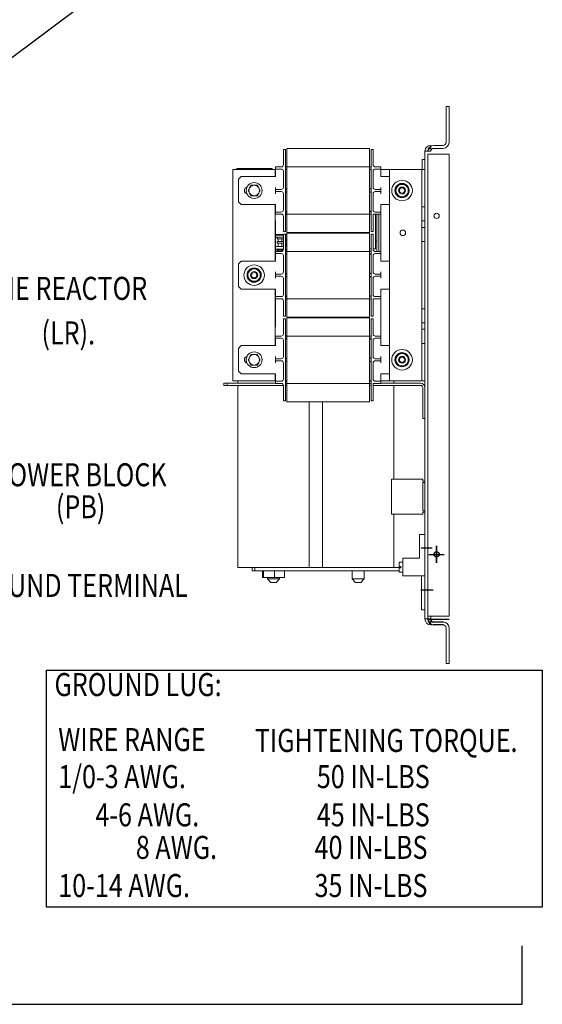
# Model space of a CAD drawing. Units: inches. Extents: x -55 to 78, y 96 to 180.
# Drawn here: x 59 to 78, y 110 to 145 of the extents above; entities that cross this region are included whole.
import ezdxf

# ---------------------------------------------------------------- set-up
doc = ezdxf.new("R2010")
doc.units = ezdxf.units.IN
doc.header["$MEASUREMENT"] = 0
doc.linetypes.add('CENTER', pattern=[2, 1.25, -0.25, 0.25, -0.25])
for name, color, linetype in [('1', 7, 'Continuous'), ('CENTER', 7, 'CENTER'), ('DIM', 7, 'Continuous'), ('NOTES', 7, 'Continuous')]:
    doc.layers.add(name, color=color, linetype=linetype)
doc.styles.add('MASTER', font='romans', dxfattribs={"width": 0.8})

msp = doc.modelspace()

# ---------------------------------------------------------------- linework, layer by layer
at = {"color": 7, "lineweight": 0}
for p, q in [((74.093, 141.6), (74.197, 141.6)), ((74.093, 140.329), (74.093, 141.6)), ((74.197, 141.6), (74.197, 140.329)), ((68.328, 139.827), (68.328, 140.077)), ((68.328, 140.077), (68.403, 140.077)), ((68.403, 140.077), (68.403, 139.827)), ((68.453, 139.862), (68.453, 140.112)), ((71.383, 140.112), (68.453, 140.112)), ((71.383, 140.112), (71.383, 139.862)), ((71.433, 139.827), (71.433, 140.077)), ((71.433, 140.077), (71.508, 140.077)), ((71.508, 140.077), (71.508, 139.827)), ((73.343, 140.017), (73.551, 140.017)), ((73.343, 123.433), (73.343, 140.017)), ((73.343, 140.017), (73.551, 140.017)), ((73.343, 123.433), (73.343, 140.017)), ((73.343, 123.433), (73.343, 140.017)), ((73.343, 140.017), (73.551, 140.017)), ((73.343, 123.433), (73.343, 140.017)), ((73.343, 140.017), (73.551, 140.017)), ((73.343, 123.433), (73.343, 140.017)), ((73.343, 123.433), (73.343, 140.017)), ((73.343, 140.017), (73.551, 140.017)), ((73.343, 123.433), (73.343, 140.017)), ((73.343, 140.017), (73.551, 140.017)), ((73.551, 140.017), (73.551, 140.225)), ((73.551, 140.017), (73.551, 140.225)), ((73.551, 140.017), (73.551, 140.225)), ((73.551, 140.017), (73.551, 140.225)), ((73.551, 140.017), (73.551, 140.225)), ((73.551, 140.017), (73.551, 140.225)), ((73.655, 140.225), (73.989, 140.225)), ((73.989, 140.121), (73.655, 140.121)), ((68.328, 139.827), (68.328, 139.537)), ((68.403, 137.422), (68.403, 139.827)), ((68.453, 139.462), (68.453, 139.862)), ((71.383, 139.462), (71.383, 139.862)), ((71.433, 139.827), (71.433, 137.422)), ((71.508, 139.537), (71.508, 139.827)), ((73.243, 139.725), (73.343, 139.725)), ((73.243, 139.375), (73.243, 139.725)), ((73.447, 139.913), (73.655, 139.913)), ((73.447, 139.913), (73.655, 139.913)), ((73.447, 139.913), (73.655, 139.913)), ((73.447, 139.913), (73.655, 139.913)), ((73.447, 139.913), (73.447, 123.537)), ((73.447, 139.913), (73.447, 123.537)), ((73.447, 139.913), (73.447, 123.537)), ((73.447, 139.913), (73.447, 123.537)), ((73.447, 139.913), (73.447, 123.537)), ((73.447, 139.913), (73.447, 123.537)), ((73.655, 139.913), (74.197, 139.913)), ((74.197, 139.913), (74.197, 123.537)), ((66.533, 139.375), (68.033, 139.375)), ((66.533, 131.875), (66.533, 139.375)), ((66.677, 139.406), (67.927, 139.406)), ((66.677, 139.375), (66.677, 139.406)), ((67.927, 139.406), (67.927, 139.375)), ((68.033, 139.375), (68.053, 139.375)), ((68.033, 139.375), (68.033, 139.125)), ((68.053, 139.462), (68.053, 139.387)), ((68.053, 139.462), (68.128, 139.462)), ((68.053, 139.387), (68.053, 139.312)), ((68.128, 139.387), (68.053, 139.387)), ((68.053, 139.312), (68.053, 139.125)), ((68.253, 139.462), (68.128, 139.462)), ((68.253, 139.387), (68.128, 139.387)), ((68.328, 139.312), (68.328, 138.737)), ((68.453, 139.462), (68.431, 139.462)), ((68.453, 137.787), (68.453, 139.462)), ((68.453, 139.462), (71.383, 139.462)), ((71.383, 139.462), (71.383, 137.787)), ((71.405, 139.462), (71.383, 139.462)), ((71.508, 138.737), (71.508, 139.312)), ((71.583, 139.462), (71.708, 139.462)), ((71.583, 139.387), (71.708, 139.387)), ((71.708, 139.462), (71.783, 139.462)), ((71.783, 139.387), (71.708, 139.387)), ((71.783, 139.387), (71.783, 139.462)), ((71.783, 139.312), (71.783, 139.387)), ((71.783, 139.375), (72.093, 139.375)), ((71.783, 139.125), (71.783, 139.312)), ((73.123, 139.375), (72.093, 139.375)), ((72.093, 131.875), (72.093, 139.375)), ((73.233, 139.375), (73.123, 139.375)), ((73.343, 139.375), (73.233, 139.375)), ((73.233, 139.375), (73.233, 138.045)), ((66.733, 139.025), (66.833, 139.125)), ((66.733, 139.025), (66.733, 138.225)), ((68.053, 139.125), (66.833, 139.125)), ((71.783, 139.125), (72.093, 139.125)), ((67.076, 138.625), (67.13, 138.719)), ((67.13, 138.531), (67.076, 138.625)), ((67.13, 138.719), (67.184, 138.812)), ((67.184, 138.812), (67.292, 138.812)), ((67.292, 138.812), (67.401, 138.812)), ((67.401, 138.812), (67.455, 138.719)), ((67.455, 138.719), (67.509, 138.625)), ((67.509, 138.625), (67.455, 138.531)), ((68.053, 138.737), (68.053, 138.662)), ((68.053, 138.662), (68.053, 138.587)), ((68.053, 138.662), (68.128, 138.662)), ((68.253, 138.662), (68.128, 138.662)), ((71.583, 138.662), (71.708, 138.662)), ((71.708, 138.662), (71.783, 138.662)), ((71.783, 138.662), (71.783, 138.737)), ((71.783, 138.587), (71.783, 138.662)), ((72.28, 138.625), (72.343, 138.734)), ((72.343, 138.515), (72.28, 138.625)), ((72.343, 138.734), (72.406, 138.844)), ((72.406, 138.844), (72.533, 138.844)), ((72.533, 138.844), (72.659, 138.844)), ((72.659, 138.844), (72.722, 138.734)), ((72.722, 138.734), (72.786, 138.625)), ((72.786, 138.625), (72.722, 138.515)), ((67.184, 138.437), (67.13, 138.531)), ((67.292, 138.437), (67.184, 138.437)), ((67.401, 138.437), (67.292, 138.437)), ((67.455, 138.531), (67.401, 138.437)), ((68.053, 138.587), (68.053, 138.512)), ((68.128, 138.587), (68.053, 138.587)), ((68.253, 138.587), (68.128, 138.587)), ((68.328, 138.512), (68.328, 137.937)), ((71.508, 137.937), (71.508, 138.512)), ((71.583, 138.587), (71.708, 138.587)), ((71.783, 138.587), (71.708, 138.587)), ((71.783, 138.512), (71.783, 138.587)), ((72.406, 138.406), (72.343, 138.515)), ((72.533, 138.406), (72.406, 138.406)), ((72.659, 138.406), (72.533, 138.406)), ((72.722, 138.515), (72.659, 138.406)), ((66.833, 138.125), (66.733, 138.225)), ((68.053, 138.125), (66.833, 138.125)), ((68.033, 138.125), (68.033, 136.125)), ((68.053, 138.125), (68.053, 137.937)), ((68.053, 137.937), (68.053, 137.862)), ((71.783, 138.125), (72.093, 138.125)), ((71.783, 137.937), (71.783, 138.125)), ((71.783, 137.862), (71.783, 137.937)), ((73.233, 137.545), (73.233, 138.045)), ((73.233, 138.045), (73.343, 138.045)), ((68.053, 137.875), (68.033, 137.875)), ((68.053, 137.862), (68.053, 137.787)), ((68.053, 137.862), (68.128, 137.862)), ((68.128, 137.787), (68.053, 137.787)), ((68.253, 137.862), (68.128, 137.862)), ((68.253, 137.787), (68.128, 137.787)), ((68.328, 137.712), (68.328, 137.422)), ((68.431, 137.787), (68.453, 137.787)), ((68.453, 137.787), (68.453, 137.387)), ((71.383, 137.787), (68.453, 137.787)), ((71.383, 137.787), (71.383, 137.387)), ((71.383, 137.787), (71.405, 137.787)), ((71.508, 137.787), (71.708, 137.787)), ((71.508, 137.422), (71.508, 137.787)), ((71.583, 137.862), (71.708, 137.862)), ((71.59, 137.787), (71.59, 136.813)), ((71.591, 137.787), (71.591, 136.862)), ((71.64, 137.787), (71.64, 136.714)), ((71.708, 137.862), (71.783, 137.862)), ((71.783, 137.787), (71.708, 137.787)), ((71.715, 136.714), (71.715, 137.787)), ((71.783, 137.787), (71.783, 137.862)), ((71.783, 136.462), (71.783, 137.787)), ((68.052, 137.55), (68.033, 137.55)), ((68.052, 136.375), (68.052, 137.55)), ((68.328, 137.172), (68.328, 137.422)), ((68.403, 137.422), (68.403, 137.172)), ((68.453, 137.137), (68.453, 137.387)), ((71.383, 137.387), (71.383, 137.137)), ((71.433, 137.172), (71.433, 137.422)), ((71.508, 137.422), (71.508, 137.172)), ((73.343, 137.545), (73.233, 137.545)), ((73.233, 137.545), (73.233, 137.315)), ((73.233, 136.815), (73.233, 137.315)), ((73.233, 137.315), (73.343, 137.315)), ((68.328, 137.063), (68.052, 137.063)), ((68.328, 137.063), (68.052, 137.063)), ((68.052, 137.044), (68.328, 137.044)), ((68.328, 136.969), (68.052, 136.969)), ((68.108, 136.969), (68.107, 136.911)), ((68.328, 136.911), (68.107, 136.911)), ((68.146, 136.911), (68.146, 136.816)), ((68.271, 136.911), (68.271, 136.816)), ((68.328, 137.172), (68.403, 137.172)), ((68.328, 136.827), (68.328, 137.077)), ((68.328, 137.077), (68.403, 137.077)), ((68.403, 137.077), (68.403, 136.827)), ((68.453, 137.063), (68.403, 137.063)), ((68.453, 137.063), (68.403, 137.063)), ((68.403, 137.044), (68.453, 137.044)), ((68.453, 136.969), (68.403, 136.969)), ((68.453, 136.911), (68.403, 136.911)), ((68.442, 136.911), (68.442, 136.816)), ((68.453, 137.137), (71.383, 137.137)), ((68.453, 136.862), (68.453, 137.112)), ((71.383, 137.112), (68.453, 137.112)), ((68.453, 136.462), (68.453, 136.862)), ((68.873, 137.137), (68.873, 137.112)), ((69.011, 137.137), (69.011, 137.112)), ((69.285, 137.137), (69.285, 137.112)), ((69.36, 137.112), (69.36, 137.137)), ((69.361, 137.137), (69.361, 137.112)), ((69.41, 137.112), (69.41, 137.137)), ((71.383, 137.112), (71.383, 136.862)), ((71.383, 136.462), (71.383, 136.862)), ((71.433, 137.172), (71.508, 137.172)), ((71.433, 136.827), (71.433, 137.077)), ((71.433, 137.077), (71.508, 137.077)), ((71.508, 137.077), (71.508, 136.827)), ((71.591, 136.824), (71.591, 136.862)), ((68.328, 136.645), (68.052, 136.645)), ((68.052, 136.541), (68.328, 136.541)), ((68.108, 136.816), (68.107, 136.758)), ((68.328, 136.758), (68.107, 136.758)), ((68.107, 136.541), (68.107, 136.508)), ((68.322, 136.508), (68.107, 136.508)), ((68.328, 136.816), (68.108, 136.816)), ((68.146, 136.758), (68.146, 136.645)), ((68.146, 136.508), (68.146, 136.462)), ((68.271, 136.758), (68.271, 136.645)), ((68.271, 136.508), (68.271, 136.465)), ((68.328, 136.827), (68.328, 136.537)), ((68.403, 134.422), (68.403, 136.827)), ((68.453, 136.816), (68.403, 136.816)), ((68.453, 136.758), (68.403, 136.758)), ((68.453, 136.645), (68.403, 136.645)), ((68.403, 136.541), (68.453, 136.541)), ((68.453, 136.508), (68.403, 136.508)), ((68.442, 136.758), (68.442, 136.645)), ((68.442, 136.508), (68.442, 136.462)), ((71.383, 136.563), (71.433, 136.563)), ((71.433, 136.827), (71.433, 134.422)), ((71.508, 136.537), (71.508, 136.827)), ((71.508, 136.563), (71.591, 136.563)), ((71.591, 136.824), (71.591, 136.824)), ((71.591, 136.824), (71.64, 136.824)), ((71.591, 136.563), (71.591, 136.564)), ((71.591, 136.564), (71.595, 136.564)), ((71.591, 136.563), (71.591, 136.563)), ((71.595, 136.563), (71.591, 136.563)), ((71.595, 136.813), (71.595, 136.824)), ((71.595, 136.564), (71.595, 136.563)), ((71.595, 136.563), (71.595, 136.563)), ((73.343, 136.815), (73.233, 136.815)), ((73.233, 136.815), (73.233, 134.435)), ((68.033, 136.375), (68.053, 136.375)), ((68.146, 136.471), (68.052, 136.471)), ((68.053, 136.462), (68.053, 136.387)), ((68.053, 136.462), (68.128, 136.462)), ((68.053, 136.387), (68.053, 136.312)), ((68.128, 136.387), (68.053, 136.387)), ((68.053, 136.312), (68.053, 136.125)), ((68.253, 136.462), (68.128, 136.462)), ((68.253, 136.387), (68.128, 136.387)), ((68.328, 136.312), (68.328, 135.737)), ((68.453, 136.462), (68.431, 136.462)), ((68.453, 134.787), (68.453, 136.462)), ((68.453, 136.462), (71.383, 136.462)), ((71.383, 136.462), (71.383, 134.787)), ((71.405, 136.462), (71.383, 136.462)), ((71.508, 135.737), (71.508, 136.312)), ((71.583, 136.462), (71.708, 136.462)), ((71.583, 136.387), (71.708, 136.387)), ((71.716, 136.464), (71.641, 136.464)), ((71.708, 136.462), (71.783, 136.462)), ((71.783, 136.387), (71.708, 136.387)), ((71.716, 136.464), (71.783, 136.464)), ((71.716, 136.464), (71.716, 136.464)), ((71.783, 136.387), (71.783, 136.462)), ((71.783, 136.312), (71.783, 136.387)), ((71.783, 136.125), (71.783, 136.312)), ((66.733, 136.025), (66.833, 136.125)), ((66.733, 136.025), (66.733, 135.225)), ((68.053, 136.125), (66.833, 136.125)), ((67.103, 135.734), (67.166, 135.844)), ((67.166, 135.844), (67.292, 135.844)), ((67.292, 135.844), (67.419, 135.844)), ((67.419, 135.844), (67.482, 135.734)), ((71.783, 136.125), (72.093, 136.125)), ((67.039, 135.625), (67.103, 135.734)), ((67.103, 135.515), (67.039, 135.625)), ((67.166, 135.406), (67.103, 135.515)), ((67.482, 135.515), (67.419, 135.406)), ((67.482, 135.734), (67.545, 135.625)), ((67.545, 135.625), (67.482, 135.515)), ((68.053, 135.737), (68.053, 135.662)), ((68.053, 135.662), (68.053, 135.587)), ((68.053, 135.662), (68.128, 135.662)), ((68.053, 135.587), (68.053, 135.512)), ((68.128, 135.587), (68.053, 135.587)), ((68.253, 135.662), (68.128, 135.662)), ((68.253, 135.587), (68.128, 135.587)), ((68.328, 135.512), (68.328, 134.937)), ((71.508, 134.937), (71.508, 135.512)), ((71.583, 135.662), (71.708, 135.662)), ((71.583, 135.587), (71.708, 135.587)), ((71.708, 135.662), (71.783, 135.662)), ((71.783, 135.587), (71.708, 135.587)), ((71.783, 135.662), (71.783, 135.737)), ((71.783, 135.587), (71.783, 135.662)), ((71.783, 135.512), (71.783, 135.587)), ((66.833, 135.125), (66.733, 135.225)), ((68.053, 135.125), (66.833, 135.125)), ((67.292, 135.406), (67.166, 135.406)), ((67.419, 135.406), (67.292, 135.406)), ((68.033, 135.125), (68.033, 133.125)), ((68.053, 135.125), (68.053, 134.937)), ((71.783, 135.125), (72.093, 135.125)), ((71.783, 134.937), (71.783, 135.125)), ((68.053, 134.875), (68.033, 134.875)), ((68.052, 133.782), (68.052, 134.875)), ((68.053, 134.937), (68.053, 134.862)), ((68.053, 134.862), (68.053, 134.787)), ((68.053, 134.862), (68.128, 134.862)), ((68.128, 134.787), (68.053, 134.787)), ((68.253, 134.862), (68.128, 134.862)), ((68.253, 134.787), (68.128, 134.787)), ((68.431, 134.787), (68.453, 134.787)), ((68.453, 134.787), (68.453, 134.387)), ((71.383, 134.787), (68.453, 134.787)), ((71.383, 134.787), (71.383, 134.387)), ((71.383, 134.787), (71.405, 134.787)), ((71.508, 134.787), (71.708, 134.787)), ((71.508, 134.422), (71.508, 134.787)), ((71.583, 134.862), (71.708, 134.862)), ((71.708, 134.862), (71.783, 134.862)), ((71.783, 134.787), (71.708, 134.787)), ((71.783, 134.862), (71.783, 134.937)), ((71.783, 134.787), (71.783, 134.862)), ((71.783, 133.462), (71.783, 134.787)), ((68.328, 134.712), (68.328, 134.422)), ((68.328, 134.172), (68.328, 134.422)), ((68.403, 134.422), (68.403, 134.172)), ((71.433, 134.172), (71.433, 134.422)), ((71.508, 134.422), (71.508, 134.172)), ((73.233, 134.435), (73.343, 134.435)), ((73.233, 133.935), (73.233, 134.435)), ((68.328, 134.172), (68.403, 134.172)), ((68.328, 133.827), (68.328, 134.077)), ((68.328, 134.077), (68.403, 134.077)), ((68.403, 134.077), (68.403, 133.827)), ((68.453, 134.137), (68.453, 134.387)), ((68.453, 134.137), (71.383, 134.137)), ((68.453, 133.862), (68.453, 134.112)), ((71.383, 134.112), (68.453, 134.112)), ((71.383, 134.387), (71.383, 134.137)), ((71.383, 134.112), (71.383, 133.862)), ((71.433, 134.172), (71.508, 134.172)), ((71.433, 133.827), (71.433, 134.077)), ((71.433, 134.077), (71.508, 134.077)), ((71.508, 134.077), (71.508, 133.827)), ((68.033, 133.782), (68.052, 133.782)), ((68.328, 133.827), (68.328, 133.537)), ((68.403, 131.422), (68.403, 133.827)), ((68.453, 133.462), (68.453, 133.862)), ((71.383, 133.462), (71.383, 133.862)), ((71.433, 133.827), (71.433, 131.422)), ((71.508, 133.537), (71.508, 133.827)), ((73.343, 133.935), (73.233, 133.935)), ((73.233, 133.935), (73.233, 133.705)), ((68.033, 133.43), (68.053, 133.43)), ((68.033, 133.375), (68.053, 133.375)), ((68.053, 133.462), (68.053, 133.387)), ((68.053, 133.462), (68.128, 133.462)), ((68.053, 133.387), (68.053, 133.312)), ((68.128, 133.387), (68.053, 133.387)), ((68.253, 133.462), (68.128, 133.462)), ((68.253, 133.387), (68.128, 133.387)), ((68.453, 133.462), (68.431, 133.462)), ((68.453, 131.787), (68.453, 133.462)), ((68.453, 133.462), (71.383, 133.462)), ((71.383, 133.462), (71.383, 131.787)), ((71.405, 133.462), (71.383, 133.462)), ((71.583, 133.462), (71.708, 133.462)), ((71.583, 133.387), (71.708, 133.387)), ((71.708, 133.462), (71.783, 133.462)), ((71.783, 133.387), (71.708, 133.387)), ((71.783, 133.387), (71.783, 133.462)), ((71.783, 133.312), (71.783, 133.387)), ((73.233, 133.205), (73.233, 133.705)), ((73.233, 133.705), (73.343, 133.705)), ((66.733, 133.025), (66.833, 133.125)), ((66.733, 133.025), (66.733, 132.225)), ((68.053, 133.125), (66.833, 133.125)), ((68.053, 133.312), (68.053, 133.125)), ((68.328, 133.312), (68.328, 132.737)), ((71.508, 132.737), (71.508, 133.312)), ((71.783, 133.125), (71.783, 133.312)), ((71.783, 133.125), (72.093, 133.125)), ((73.343, 133.205), (73.233, 133.205)), ((73.233, 133.205), (73.233, 131.875)), ((67.076, 132.625), (67.13, 132.719)), ((67.13, 132.719), (67.184, 132.812)), ((67.184, 132.812), (67.292, 132.812)), ((67.292, 132.812), (67.401, 132.812)), ((67.401, 132.812), (67.455, 132.719)), ((67.455, 132.719), (67.509, 132.625)), ((68.053, 132.737), (68.053, 132.662)), ((71.783, 132.662), (71.783, 132.737)), ((72.28, 132.625), (72.343, 132.734)), ((72.343, 132.734), (72.406, 132.844)), ((72.406, 132.844), (72.533, 132.844)), ((72.533, 132.844), (72.659, 132.844)), ((72.659, 132.844), (72.722, 132.734)), ((72.722, 132.734), (72.786, 132.625)), ((67.13, 132.531), (67.076, 132.625)), ((67.184, 132.437), (67.13, 132.531)), ((67.292, 132.437), (67.184, 132.437)), ((67.401, 132.437), (67.292, 132.437)), ((67.455, 132.531), (67.401, 132.437)), ((67.509, 132.625), (67.455, 132.531)), ((68.053, 132.662), (68.053, 132.587)), ((68.053, 132.662), (68.128, 132.662)), ((68.053, 132.587), (68.053, 132.512)), ((68.128, 132.587), (68.053, 132.587)), ((68.253, 132.662), (68.128, 132.662)), ((68.253, 132.587), (68.128, 132.587)), ((68.328, 132.512), (68.328, 131.937)), ((71.508, 131.937), (71.508, 132.512)), ((71.583, 132.662), (71.708, 132.662)), ((71.583, 132.587), (71.708, 132.587)), ((71.708, 132.662), (71.783, 132.662)), ((71.783, 132.587), (71.708, 132.587)), ((71.783, 132.587), (71.783, 132.662)), ((71.783, 132.512), (71.783, 132.587)), ((72.343, 132.515), (72.28, 132.625)), ((72.406, 132.406), (72.343, 132.515)), ((72.533, 132.406), (72.406, 132.406)), ((72.659, 132.406), (72.533, 132.406)), ((72.722, 132.515), (72.659, 132.406)), ((72.786, 132.625), (72.722, 132.515)), ((66.833, 132.125), (66.733, 132.225)), ((68.053, 132.125), (66.833, 132.125)), ((68.033, 132.125), (68.033, 131.875)), ((68.053, 132.125), (68.053, 131.937)), ((71.783, 132.125), (72.093, 132.125)), ((71.783, 131.937), (71.783, 132.125)), ((66.218, 131.79), (66.218, 131.715)), ((66.338, 131.79), (66.218, 131.79)), ((66.218, 131.715), (66.338, 131.715)), ((68.053, 131.79), (66.338, 131.79)), ((66.338, 131.79), (66.338, 131.715)), ((66.338, 131.715), (68.328, 131.715)), ((68.033, 131.875), (66.533, 131.875)), ((66.713, 131.79), (66.713, 131.875)), ((66.713, 125.26), (66.713, 131.715)), ((68.053, 131.875), (68.033, 131.875)), ((68.053, 131.937), (68.053, 131.862)), ((68.053, 131.862), (68.053, 131.787)), ((68.053, 131.862), (68.128, 131.862)), ((68.128, 131.787), (68.053, 131.787)), ((68.253, 131.862), (68.128, 131.862)), ((68.253, 131.787), (68.128, 131.787)), ((68.328, 131.712), (68.328, 131.422)), ((68.403, 131.715), (68.453, 131.715)), ((68.431, 131.787), (68.453, 131.787)), ((68.453, 131.787), (68.453, 131.387)), ((71.383, 131.787), (68.453, 131.787)), ((71.383, 131.787), (71.383, 131.387)), ((71.383, 131.787), (71.405, 131.787)), ((71.383, 131.715), (71.433, 131.715)), ((71.508, 131.787), (71.708, 131.787)), ((71.508, 131.422), (71.508, 131.787)), ((71.508, 131.715), (73.193, 131.715)), ((71.583, 131.862), (71.708, 131.862)), ((71.708, 131.862), (71.783, 131.862)), ((71.783, 131.787), (71.708, 131.787)), ((71.783, 131.862), (71.783, 131.937)), ((72.093, 131.875), (71.783, 131.875)), ((71.783, 131.787), (71.783, 131.862)), ((73.193, 131.79), (71.783, 131.79)), ((72.093, 131.875), (73.123, 131.875)), ((72.243, 131.79), (72.243, 131.875)), ((72.243, 128.395), (72.243, 131.715)), ((73.123, 131.875), (73.233, 131.875)), ((73.233, 131.875), (73.343, 131.875)), ((73.268, 131.64), (73.268, 130.54)), ((68.328, 131.172), (68.328, 131.422)), ((68.403, 131.422), (68.403, 131.172)), ((68.453, 131.137), (68.453, 131.387)), ((71.383, 131.387), (71.383, 131.137)), ((71.433, 131.172), (71.433, 131.422)), ((71.508, 131.422), (71.508, 131.172)), ((68.328, 131.172), (68.403, 131.172)), ((68.453, 131.137), (71.383, 131.137)), ((69.243, 125.26), (69.243, 131.137)), ((69.713, 125.26), (69.713, 131.137)), ((71.433, 131.172), (71.508, 131.172)), ((73.268, 130.54), (73.343, 130.54)), ((72.153, 128.395), (72.153, 127.145)), ((73.273, 128.395), (72.153, 128.395)), ((73.273, 128.324), (73.273, 128.395)), ((73.343, 128.324), (73.273, 128.324)), ((73.273, 127.272), (73.273, 128.268)), ((73.273, 128.268), (73.343, 128.268)), ((73.273, 127.145), (72.153, 127.145)), ((72.243, 125.26), (72.243, 127.145)), ((73.343, 127.272), (73.273, 127.272)), ((73.273, 127.216), (73.343, 127.216)), ((73.273, 127.145), (73.273, 127.216)), ((73.156, 126.428), (73.156, 125.584)), ((73.156, 126.428), (73.343, 126.428)), ((73.487, 125.725), (74.027, 125.725)), ((73.487, 125.725), (74.027, 125.725)), ((73.757, 125.425), (73.757, 126.025)), ((73.757, 126.025), (73.757, 125.425)), ((72.431, 125.3), (72.431, 125.446)), ((72.556, 125.446), (72.431, 125.446)), ((73.156, 125.584), (72.556, 125.584)), ((72.556, 124.959), (72.556, 125.584)), ((66.713, 125.26), (69.14, 125.26)), ((67.222, 125.26), (67.222, 125.135)), ((67.222, 125.135), (67.322, 125.135)), ((67.322, 125.26), (67.322, 125.135)), ((67.322, 125.135), (72.431, 125.135)), ((67.59, 124.902), (67.59, 125.135)), ((67.623, 124.902), (67.623, 125.135)), ((68.011, 124.902), (68.011, 125.135)), ((68.366, 124.902), (68.366, 125.135)), ((69.816, 125.26), (69.14, 125.26)), ((69.816, 125.26), (72.14, 125.26)), ((70.763, 125.135), (70.763, 124.855)), ((71.193, 125.135), (71.193, 124.855)), ((72.491, 125.26), (72.14, 125.26)), ((72.431, 125.3), (72.491, 125.3)), ((72.491, 125.247), (72.431, 125.247)), ((72.431, 125.097), (72.431, 125.247)), ((72.556, 125.097), (72.431, 125.097)), ((72.491, 125.247), (72.491, 125.3)), ((67.59, 124.902), (67.623, 124.902)), ((67.623, 124.902), (68.011, 124.902)), ((67.763, 124.902), (67.763, 124.855)), ((67.763, 124.855), (68.193, 124.855)), ((67.888, 124.73), (67.763, 124.855)), ((68.068, 124.73), (67.888, 124.73)), ((68.011, 124.902), (68.366, 124.902)), ((68.068, 124.73), (68.193, 124.855)), ((68.193, 124.902), (68.193, 124.855)), ((70.763, 124.855), (71.193, 124.855)), ((70.888, 124.73), (70.763, 124.855)), ((71.068, 124.73), (70.888, 124.73)), ((71.068, 124.73), (71.193, 124.855)), ((73.343, 124.959), (72.556, 124.959)), ((73.218, 124.959), (73.218, 123.76)), ((73.194, 124.469), (73.64, 124.469)), ((73.218, 123.76), (73.343, 123.76)), ((73.551, 123.433), (73.343, 123.433)), ((73.551, 123.433), (73.343, 123.433)), ((73.551, 123.433), (73.343, 123.433)), ((73.551, 123.433), (73.343, 123.433)), ((73.551, 123.433), (73.343, 123.433)), ((73.551, 123.433), (73.343, 123.433)), ((73.551, 123.433), (73.343, 123.433)), ((73.655, 123.537), (73.447, 123.537)), ((73.655, 123.537), (73.447, 123.537)), ((73.655, 123.537), (73.447, 123.537)), ((73.655, 123.537), (73.447, 123.537)), ((73.655, 123.537), (73.447, 123.537)), ((73.655, 123.537), (73.447, 123.537)), ((73.655, 123.537), (73.447, 123.537)), ((73.655, 123.537), (73.447, 123.537)), ((73.447, 123.433), (73.447, 123.537)), ((73.447, 123.433), (73.447, 123.537)), ((73.447, 123.433), (73.447, 123.537)), ((73.447, 123.433), (73.447, 123.537)), ((73.447, 123.433), (73.447, 123.537)), ((73.447, 123.433), (73.447, 123.537)), ((73.447, 123.433), (73.447, 123.537)), ((73.447, 123.433), (73.447, 123.537)), ((73.551, 123.433), (73.447, 123.433)), ((73.551, 123.433), (73.447, 123.433)), ((73.551, 123.433), (73.447, 123.433)), ((73.551, 123.433), (73.447, 123.433)), ((73.551, 123.433), (73.447, 123.433)), ((73.551, 123.433), (73.447, 123.433)), ((73.551, 123.433), (73.447, 123.433)), ((73.551, 123.433), (73.447, 123.433)), ((73.551, 123.433), (73.447, 123.433)), ((73.551, 123.433), (73.447, 123.433)), ((73.551, 123.433), (73.447, 123.433)), ((73.551, 123.433), (73.447, 123.433)), ((73.551, 123.433), (73.447, 123.433)), ((73.551, 123.433), (73.447, 123.433)), ((73.551, 123.433), (73.447, 123.433)), ((73.551, 123.433), (73.447, 123.433)), ((73.551, 123.433), (73.447, 123.433)), ((73.551, 123.433), (73.447, 123.433)), ((73.551, 123.433), (73.447, 123.433)), ((73.551, 123.433), (73.447, 123.433)), ((73.551, 123.433), (73.447, 123.433)), ((73.551, 123.433), (73.447, 123.433)), ((73.449, 123.425), (74.199, 123.425)), ((73.551, 123.537), (73.551, 123.433)), ((73.551, 123.537), (73.551, 123.433)), ((73.551, 123.537), (73.551, 123.433)), ((73.551, 123.537), (73.551, 123.433)), ((73.551, 123.537), (73.551, 123.433)), ((73.551, 123.537), (73.551, 123.433)), ((73.551, 123.537), (73.551, 123.433)), ((73.551, 123.537), (73.551, 123.433)), ((73.551, 123.537), (73.551, 123.433)), ((73.551, 123.537), (73.551, 123.433)), ((73.551, 123.537), (73.551, 123.433)), ((73.551, 123.537), (73.551, 123.433)), ((73.551, 123.537), (73.551, 123.433)), ((73.551, 123.537), (73.551, 123.433)), ((73.551, 123.537), (73.551, 123.433)), ((73.551, 123.537), (73.551, 123.433)), ((73.551, 123.537), (73.551, 123.433)), ((73.551, 123.537), (73.551, 123.433)), ((73.551, 123.537), (73.551, 123.433)), ((73.551, 123.537), (73.551, 123.433)), ((73.551, 123.537), (73.551, 123.433)), ((73.551, 123.537), (73.551, 123.433)), ((73.551, 123.225), (73.551, 123.433)), ((73.551, 123.225), (73.551, 123.433)), ((73.551, 123.225), (73.551, 123.433)), ((73.551, 123.225), (73.551, 123.433)), ((73.551, 123.225), (73.551, 123.433)), ((73.551, 123.225), (73.551, 123.433)), ((73.551, 123.225), (73.551, 123.433)), ((73.999, 123.325), (73.649, 123.325)), ((73.999, 123.325), (73.649, 123.325)), ((74.197, 123.537), (73.655, 123.537)), ((74.197, 123.537), (73.655, 123.537)), ((73.655, 123.329), (73.989, 123.329)), ((73.655, 123.329), (73.989, 123.329)), ((73.999, 123.225), (73.649, 123.225)), ((73.989, 123.225), (73.655, 123.225)), ((73.989, 123.225), (73.655, 123.225)), ((74.093, 121.85), (74.093, 123.121)), ((74.197, 123.121), (74.197, 121.85)), ((74.197, 121.85), (74.093, 121.85))]:
    msp.add_line(p, q, dxfattribs=at)
at = {"color": 7}
for p, q in [((73.449, 123.425), (74.199, 123.425)), ((73.999, 123.325), (73.649, 123.325)), ((73.999, 123.325), (73.649, 123.325)), ((73.999, 123.225), (73.649, 123.225)), ((76.785, 109.771), (76.785, 111.846)), ((29.723, 109.771), (76.785, 109.771))]:
    msp.add_line(p, q, dxfattribs=at)
at = {"color": 7, "lineweight": 0}
for centre, radius in [((72.533, 138.625), 0.364), ((67.292, 138.625), 0.28), ((72.533, 138.625), 0.125), ((72.533, 138.625), 0.125), ((72.533, 138.625), 0.0943), ((73.757, 137.725), 0.0925), ((73.757, 137.725), 0.0925), ((73.757, 137.725), 0.0925), ((72.56, 137.125), 0.1), ((67.292, 135.625), 0.364), ((67.292, 135.625), 0.125), ((67.292, 135.625), 0.125), ((67.292, 135.625), 0.0943), ((67.292, 132.625), 0.28), ((72.533, 132.625), 0.364), ((72.533, 132.625), 0.125), ((72.533, 132.625), 0.125), ((72.533, 132.625), 0.0943), ((73.757, 125.725), 0.095), ((73.757, 125.725), 0.0925), ((73.757, 125.725), 0.0925), ((73.757, 125.725), 0.0925), ((73.757, 125.725), 0.0925)]:
    msp.add_circle(centre, radius, dxfattribs=at)
at = {"color": 7}
msp.add_circle((73.757, 125.725), 0.095, dxfattribs=at)
msp.add_circle((73.757, 125.725), 0.095, dxfattribs=at)
at = {"color": 7, "lineweight": 0}
for centre, radius, start, end in [((73.551, 140.017), 0.208, 90, 180), ((73.551, 140.017), 0.208, 90, 180), ((73.551, 140.017), 0.208, 90, 180), ((73.551, 140.017), 0.208, 90, 180), ((73.551, 140.017), 0.208, 90, 180), ((73.551, 140.017), 0.208, 90, 180), ((73.655, 140.017), 0.208, 90, 180), ((73.655, 140.017), 0.208, 90, 180), ((73.655, 140.017), 0.208, 90, 180), ((73.655, 140.017), 0.208, 90, 180), ((73.551, 140.017), 0.104, 90, 180), ((73.551, 140.017), 0.104, 90, 180), ((73.551, 140.017), 0.104, 90, 180), ((73.551, 140.017), 0.104, 90, 180), ((73.551, 140.017), 0.104, 90, 180), ((73.551, 140.017), 0.104, 90, 180), ((73.655, 140.017), 0.104, 90, 180), ((73.655, 140.017), 0.104, 90, 180), ((73.655, 140.017), 0.104, 90, 180), ((73.655, 140.017), 0.104, 90, 180), ((73.989, 140.329), 0.208, 270, 0), ((73.989, 140.329), 0.104, 270, 0), ((68.253, 139.537), 0.075, 270, 0), ((68.253, 139.312), 0.075, 0, 90), ((68.431, 139.49), 0.028, 180, 270), ((68.478, 139.327), 0.075, 109.4712, 180), ((71.358, 139.327), 0.075, 0, 70.5288), ((71.405, 139.49), 0.028, 270, 0), ((71.583, 139.537), 0.075, 180, 270), ((71.583, 139.312), 0.075, 90, 180), ((67.079, 138.625), 0.131, 106.5217, 253.4783), ((67.292, 138.625), 0.188, 150, 210), ((67.292, 138.625), 0.188, 90, 150), ((67.292, 138.625), 0.188, 30, 90), ((67.292, 138.625), 0.188, 330, 30), ((68.253, 138.737), 0.075, 270, 0), ((68.478, 138.73), 0.075, 180, 250.5288), ((71.358, 138.73), 0.075, 289.4712, 0), ((71.583, 138.737), 0.075, 180, 270), ((72.533, 138.625), 0.253, 120, 180), ((72.533, 138.625), 0.253, 180, 240), ((72.533, 138.625), 0.219, 150, 210), ((72.533, 138.625), 0.219, 90, 150), ((72.533, 138.625), 0.253, 60, 120), ((72.533, 138.625), 0.219, 30, 90), ((72.533, 138.625), 0.253, 0, 60), ((72.533, 138.625), 0.253, 300, 0), ((72.533, 138.625), 0.219, 330, 30), ((67.292, 138.625), 0.188, 210, 270), ((67.292, 138.625), 0.188, 270, 330), ((68.253, 138.512), 0.075, 0, 90), ((68.478, 138.52), 0.075, 109.4712, 180), ((71.358, 138.52), 0.075, 0, 70.5288), ((71.583, 138.512), 0.075, 90, 180), ((72.533, 138.625), 0.219, 210, 270), ((72.533, 138.625), 0.253, 240, 300), ((72.533, 138.625), 0.219, 270, 330), ((68.253, 137.937), 0.075, 270, 0), ((68.478, 137.922), 0.075, 180, 250.5288), ((71.358, 137.922), 0.075, 289.4712, 0), ((71.583, 137.937), 0.075, 180, 270), ((68.253, 137.712), 0.075, 0, 90), ((68.431, 137.759), 0.028, 90, 180), ((71.405, 137.759), 0.028, 0, 90), ((68.253, 136.537), 0.075, 270, 0), ((71.583, 136.537), 0.075, 180, 270), ((68.253, 136.312), 0.075, 0, 90), ((68.431, 136.49), 0.028, 180, 270), ((68.478, 136.327), 0.075, 109.4712, 180), ((71.358, 136.327), 0.075, 0, 70.5288), ((71.405, 136.49), 0.028, 270, 0), ((71.583, 136.312), 0.075, 90, 180), ((67.292, 135.625), 0.253, 120, 180), ((67.292, 135.625), 0.219, 90, 150), ((67.292, 135.625), 0.253, 60, 120), ((67.292, 135.625), 0.219, 30, 90), ((67.292, 135.625), 0.253, 0, 60), ((67.292, 135.625), 0.253, 180, 240), ((67.292, 135.625), 0.219, 150, 210), ((67.292, 135.625), 0.219, 210, 270), ((67.292, 135.625), 0.219, 270, 330), ((67.292, 135.625), 0.253, 300, 0), ((67.292, 135.625), 0.219, 330, 30), ((68.253, 135.737), 0.075, 270, 0), ((68.253, 135.512), 0.075, 0, 90), ((68.478, 135.73), 0.075, 180, 250.5288), ((68.478, 135.52), 0.075, 109.4712, 180), ((71.358, 135.73), 0.075, 289.4712, 0), ((71.358, 135.52), 0.075, 0, 70.5288), ((71.583, 135.737), 0.075, 180, 270), ((71.583, 135.512), 0.075, 90, 180), ((67.292, 135.625), 0.253, 240, 300), ((68.253, 134.937), 0.075, 270, 0), ((68.253, 134.712), 0.075, 0, 90), ((68.478, 134.922), 0.075, 180, 250.5288), ((68.431, 134.759), 0.028, 90, 180), ((71.358, 134.922), 0.075, 289.4712, 0), ((71.405, 134.759), 0.028, 0, 90), ((71.583, 134.937), 0.075, 180, 270), ((68.253, 133.537), 0.075, 270, 0), ((68.253, 133.312), 0.075, 0, 90), ((68.431, 133.49), 0.028, 180, 270), ((68.478, 133.327), 0.075, 109.4712, 180), ((71.358, 133.327), 0.075, 0, 70.5288), ((71.405, 133.49), 0.028, 270, 0), ((71.583, 133.537), 0.075, 180, 270), ((71.583, 133.312), 0.075, 90, 180), ((67.079, 132.625), 0.131, 106.5217, 253.4783), ((67.292, 132.625), 0.188, 150, 210), ((67.292, 132.625), 0.188, 90, 150), ((67.292, 132.625), 0.188, 30, 90), ((67.292, 132.625), 0.188, 330, 30), ((68.253, 132.737), 0.075, 270, 0), ((68.478, 132.73), 0.075, 180, 250.5288), ((71.358, 132.73), 0.075, 289.4712, 0), ((71.583, 132.737), 0.075, 180, 270), ((72.533, 132.625), 0.253, 120, 180), ((72.533, 132.625), 0.219, 150, 210), ((72.533, 132.625), 0.219, 90, 150), ((72.533, 132.625), 0.253, 60, 120), ((72.533, 132.625), 0.219, 30, 90), ((72.533, 132.625), 0.253, 0, 60), ((72.533, 132.625), 0.219, 330, 30), ((67.292, 132.625), 0.188, 210, 270), ((67.292, 132.625), 0.188, 270, 330), ((68.253, 132.512), 0.075, 0, 90), ((68.478, 132.52), 0.075, 109.4712, 180), ((71.358, 132.52), 0.075, 0, 70.5288), ((71.583, 132.512), 0.075, 90, 180), ((72.533, 132.625), 0.253, 180, 240), ((72.533, 132.625), 0.219, 210, 270), ((72.533, 132.625), 0.253, 240, 300), ((72.533, 132.625), 0.219, 270, 330), ((72.533, 132.625), 0.253, 300, 0), ((68.253, 131.937), 0.075, 270, 0), ((68.253, 131.712), 0.075, 0, 90), ((68.478, 131.922), 0.075, 180, 250.5288), ((68.431, 131.759), 0.028, 90, 180), ((71.358, 131.922), 0.075, 289.4712, 0), ((71.405, 131.759), 0.028, 0, 90), ((71.583, 131.937), 0.075, 180, 270), ((73.193, 131.64), 0.149, 0, 90), ((73.193, 131.64), 0.0747, 0, 90), ((73.551, 123.433), 0.208, 180, 270), ((73.551, 123.433), 0.208, 180, 270), ((73.551, 123.433), 0.208, 180, 270), ((73.551, 123.433), 0.208, 180, 270), ((73.551, 123.433), 0.208, 180, 270), ((73.551, 123.433), 0.208, 180, 270), ((73.551, 123.433), 0.208, 180, 270), ((73.655, 123.433), 0.208, 180, 270), ((73.655, 123.433), 0.208, 180, 270), ((73.655, 123.433), 0.208, 180, 270), ((73.655, 123.433), 0.208, 180, 270), ((73.655, 123.433), 0.208, 180, 270), ((73.655, 123.433), 0.208, 180, 270), ((73.551, 123.433), 0.104, 180, 270), ((73.655, 123.433), 0.208, 180, 270), ((73.655, 123.433), 0.208, 180, 270), ((73.551, 123.433), 0.104, 180, 270), ((73.551, 123.433), 0.104, 180, 270), ((73.551, 123.433), 0.104, 180, 270), ((73.551, 123.433), 0.104, 180, 270), ((73.551, 123.433), 0.104, 180, 270), ((73.551, 123.433), 0.104, 180, 270), ((73.649, 123.425), 0.2, 180, 270), ((73.649, 123.425), 0.1, 180, 270), ((73.655, 123.433), 0.104, 180, 270), ((73.655, 123.433), 0.104, 180, 270), ((73.655, 123.433), 0.104, 180, 270), ((73.655, 123.433), 0.104, 180, 270), ((73.655, 123.433), 0.104, 180, 270), ((73.655, 123.433), 0.104, 180, 270), ((73.655, 123.433), 0.104, 180, 270), ((73.655, 123.433), 0.104, 180, 270), ((73.989, 123.121), 0.208, 0, 90), ((73.989, 123.121), 0.104, 0, 90)]:
    msp.add_arc(centre, radius, start, end, dxfattribs=at)
at = {"color": 7}
for radius in [0.2, 0.1]:
    msp.add_arc((73.649, 123.425), radius, 180, 270, dxfattribs=at)
at = {"color": 7, "lineweight": 0}
for centre, start_param, end_param in [((71.591, 136.813), 4.712389, 6.283185), ((71.595, 136.813), 0, 1.570796), ((71.641, 136.714), 4.712389, 6.283185), ((71.716, 136.714), 4.712389, 6.283185)]:
    msp.add_ellipse(centre, major_axis=(0, -0.25), ratio=0.002611, start_param=start_param, end_param=end_param, dxfattribs=at)
at = {"layer": '1'}
msp.add_line((73.215, 125.961), (73.597, 125.961), dxfattribs=at)
msp.add_line((73.215, 125.961), (73.597, 125.961), dxfattribs=at)
at = {"layer": '1', "color": 7}
msp.add_line((73.215, 125.961), (73.597, 125.961), dxfattribs=at)
at = {"layer": '1', "color": 7, "linetype": 'Continuous'}
for p, q in [((73.487, 125.725), (74.027, 125.725)), ((73.487, 125.725), (74.027, 125.725)), ((73.757, 125.425), (73.757, 126.025)), ((73.757, 125.425), (73.757, 126.025)), ((73.194, 124.469), (73.64, 124.469))]:
    msp.add_line(p, q, dxfattribs=at)
at = {"layer": 'CENTER', "color": 7, "linetype": 'Continuous'}
for p, q in [((73.487, 125.725), (74.027, 125.725)), ((73.487, 125.725), (74.027, 125.725)), ((73.757, 126.025), (73.757, 125.425)), ((73.757, 126.025), (73.757, 125.425))]:
    msp.add_line(p, q, dxfattribs=at)
at = {"layer": 'DIM'}
msp.add_line((58.381, 143.098), (61.329, 145.298), dxfattribs=at)
at = {"layer": 'NOTES'}
msp.add_lwpolyline([(59.933, 121.618), (77.502, 121.618), (77.502, 113.216), (59.933, 113.216)], close=True, dxfattribs=at)

# ---------------------------------------------------------------- texts
at = {"layer": 'NOTES', "style": 'MASTER', "width": 0.8}
for s, height, p in [('LINE REACTOR', 0.81572, (57.433, 134.749)), ('(LR).', 0.8157, (59.758, 133.169)), ('POWER BLOCK', 0.81572, (58.023, 128.139)), ('(PB)', 0.8157, (60.268, 127.004)), ('GROUND TERMINAL', 0.81572, (56.732, 124.216)), ('GROUND LUG:', 0.81572, (60.217, 120.7)), ('WIRE RANGE', 0.8157, (60.351, 118.75)), ('TIGHTENING TORQUE.', 0.81572, (67.317, 118.719)), ('1/0-3 AWG.', 0.8157, (60.351, 117.436)), ('50 IN-LBS', 0.8157, (69.514, 117.436)), ('4-6 AWG.', 0.8157, (61.666, 116.082)), ('45 IN-LBS', 0.8157, (69.514, 116.082)), ('8 AWG.', 0.8157, (63.1, 114.928)), ('40 IN-LBS', 0.8157, (69.434, 114.928)), ('10-14 AWG.', 0.8157, (60.351, 113.574)), ('35 IN-LBS', 0.8157, (69.434, 113.574))]:
    msp.add_text(s, height=height, dxfattribs=at).set_placement(p)

doc.saveas('drawing.dxf')
